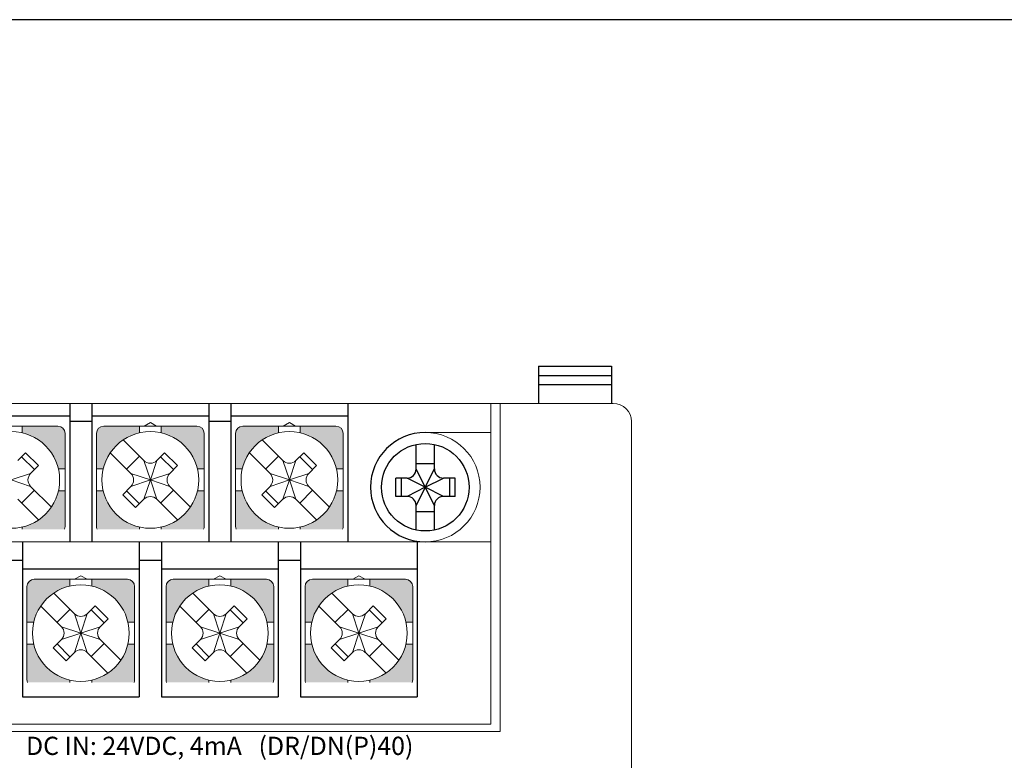
# Model space of a CAD drawing. Units: millimetres. Extents: x 114 to 4277, y 13 to 2550.
# Drawn here: x 1476 to 1530, y 554 to 595 of the extents above; entities that cross this region are included whole.
import ezdxf
from ezdxf.enums import TextEntityAlignment as Align

# ---------------------------------------------------------------- set-up
doc = ezdxf.new("R2010")
doc.units = ezdxf.units.MM
doc.styles.add('XGB TEXT', font='arial_3.ttf')

msp = doc.modelspace()

# ---------------------------------------------------------------- hatches: boundary and pattern name
at = {"lineweight": 0}
h = msp.add_hatch(color=7, dxfattribs=at)
h.paths.add_polyline_path([(1478.929, 569.133), (1478.56, 569.133, -0.285932), (1476.579, 567.151), (1476.579, 567.033), (1478.9, 567.033, 0.096396), (1478.929, 567.183)])
h.paths.add_polyline_path([(1475.379, 567.033), (1475.379, 567.151, -0.285932), (1473.398, 569.133), (1473.029, 569.133), (1473.029, 567.183, 0.096396), (1473.058, 567.033)])
h.paths.add_polyline_path([(1475.379, 572.314), (1475.379, 572.683), (1473.429, 572.683, 0.414214), (1473.029, 572.283), (1473.029, 570.333), (1473.398, 570.333, -0.285932)])
h.paths.add_polyline_path([(1478.929, 572.283, 0.414214), (1478.529, 572.683), (1476.579, 572.683), (1476.579, 572.314, -0.285932), (1478.56, 570.333), (1478.929, 570.333)])
h = msp.add_hatch(color=7, dxfattribs=at)
h.paths.add_polyline_path([(1486.549, 569.133), (1486.18, 569.133, -0.285932), (1484.199, 567.151), (1484.199, 567.033), (1486.52, 567.033, 0.096396), (1486.549, 567.183)])
h.paths.add_polyline_path([(1482.999, 567.033), (1482.999, 567.151, -0.285932), (1481.018, 569.133), (1480.649, 569.133), (1480.649, 567.183, 0.096396), (1480.678, 567.033)])
h.paths.add_polyline_path([(1482.999, 572.314), (1482.999, 572.683), (1481.049, 572.683, 0.414214), (1480.649, 572.283), (1480.649, 570.333), (1481.018, 570.333, -0.285932)])
h.paths.add_polyline_path([(1486.549, 572.283, 0.414214), (1486.149, 572.683), (1484.199, 572.683), (1484.199, 572.314, -0.285932), (1486.18, 570.333), (1486.549, 570.333)])
h = msp.add_hatch(color=7, dxfattribs=at)
h.paths.add_polyline_path([(1494.169, 569.133), (1493.8, 569.133, -0.285932), (1491.819, 567.151), (1491.819, 567.033), (1494.14, 567.033, 0.096396), (1494.169, 567.183)])
h.paths.add_polyline_path([(1490.619, 567.033), (1490.619, 567.151, -0.285932), (1488.638, 569.133), (1488.269, 569.133), (1488.269, 567.183, 0.096396), (1488.298, 567.033)])
h.paths.add_polyline_path([(1490.619, 572.314), (1490.619, 572.683), (1488.669, 572.683, 0.414214), (1488.269, 572.283), (1488.269, 570.333), (1488.638, 570.333, -0.285932)])
h.paths.add_polyline_path([(1494.169, 572.283, 0.414214), (1493.769, 572.683), (1491.819, 572.683), (1491.819, 572.314, -0.285932), (1493.8, 570.333), (1494.169, 570.333)])
h = msp.add_hatch(color=7, dxfattribs=at)
h.paths.add_polyline_path([(1482.739, 560.733), (1482.37, 560.733, -0.285932), (1480.389, 558.751), (1480.389, 558.633), (1482.71, 558.633, 0.096396), (1482.739, 558.783)])
h.paths.add_polyline_path([(1479.189, 558.633), (1479.189, 558.751, -0.285932), (1477.208, 560.733), (1476.839, 560.733), (1476.839, 558.783, 0.096396), (1476.868, 558.633)])
h.paths.add_polyline_path([(1479.189, 563.914), (1479.189, 564.283), (1477.239, 564.283, 0.414214), (1476.839, 563.883), (1476.839, 561.933), (1477.208, 561.933, -0.285932)])
h.paths.add_polyline_path([(1482.739, 563.883, 0.414214), (1482.339, 564.283), (1480.389, 564.283), (1480.389, 563.914, -0.285932), (1482.37, 561.933), (1482.739, 561.933)])
h = msp.add_hatch(color=7, dxfattribs=at)
h.paths.add_polyline_path([(1490.359, 560.733), (1489.99, 560.733, -0.285932), (1488.009, 558.751), (1488.009, 558.633), (1490.33, 558.633, 0.096396), (1490.359, 558.783)])
h.paths.add_polyline_path([(1486.809, 558.633), (1486.809, 558.751, -0.285932), (1484.828, 560.733), (1484.459, 560.733), (1484.459, 558.783, 0.096396), (1484.488, 558.633)])
h.paths.add_polyline_path([(1486.809, 563.914), (1486.809, 564.283), (1484.859, 564.283, 0.414214), (1484.459, 563.883), (1484.459, 561.933), (1484.828, 561.933, -0.285932)])
h.paths.add_polyline_path([(1490.359, 563.883, 0.414214), (1489.959, 564.283), (1488.009, 564.283), (1488.009, 563.914, -0.285932), (1489.99, 561.933), (1490.359, 561.933)])
h = msp.add_hatch(color=7, dxfattribs=at)
h.paths.add_polyline_path([(1497.979, 560.733), (1497.61, 560.733, -0.285932), (1495.629, 558.751), (1495.629, 558.633), (1497.95, 558.633, 0.096396), (1497.979, 558.783)])
h.paths.add_polyline_path([(1494.429, 558.633), (1494.429, 558.751, -0.285932), (1492.448, 560.733), (1492.079, 560.733), (1492.079, 558.783, 0.096396), (1492.108, 558.633)])
h.paths.add_polyline_path([(1494.429, 563.914), (1494.429, 564.283), (1492.479, 564.283, 0.414214), (1492.079, 563.883), (1492.079, 561.933), (1492.448, 561.933, -0.285932)])
h.paths.add_polyline_path([(1497.979, 563.883, 0.414214), (1497.579, 564.283), (1495.629, 564.283), (1495.629, 563.914, -0.285932), (1497.61, 561.933), (1497.979, 561.933)])

# ---------------------------------------------------------------- linework, layer by layer
at = {"color": 7}
for p, q in [((1504.869, 575.963), (1508.869, 575.963)), ((1504.869, 575.963), (1504.869, 573.933)), ((1508.869, 575.963), (1508.869, 573.933)), ((1504.869, 575.467), (1508.869, 575.467)), ((1504.869, 574.971), (1508.869, 574.971)), ((1498.169, 570.333), (1498.169, 571.68)), ((1499.169, 570.333), (1499.169, 571.68)), ((1498.169, 570.632), (1499.169, 570.632)), ((1498.669, 569.333), (1498.169, 570.333)), ((1498.669, 569.333), (1499.169, 570.333)), ((1497.669, 569.833), (1497.059, 569.833)), ((1497.059, 568.833), (1497.059, 569.833)), ((1497.359, 568.833), (1497.359, 569.833)), ((1498.669, 569.333), (1497.669, 569.833)), ((1498.669, 569.333), (1499.669, 569.833)), ((1500.311, 569.833), (1499.669, 569.833)), ((1500.011, 568.833), (1500.011, 569.833)), ((1500.311, 568.833), (1500.311, 569.833)), ((1497.669, 568.833), (1497.059, 568.833)), ((1498.669, 569.333), (1497.669, 568.833)), ((1498.669, 569.333), (1498.169, 568.333)), ((1499.669, 568.833), (1498.669, 569.333)), ((1499.169, 568.333), (1498.669, 569.333)), ((1500.311, 568.833), (1499.669, 568.833)), ((1498.169, 566.985), (1498.169, 568.333)), ((1499.169, 566.985), (1499.169, 568.333)), ((1499.169, 567.991), (1498.169, 567.991))]:
    msp.add_line(p, q, dxfattribs=at)
at = {"color": 7, "lineweight": 0}
for p, q in [((1349.969, 573.933), (1508.969, 573.933)), ((1502.269, 573.933), (1502.269, 556.333)), ((1502.769, 573.933), (1502.769, 555.933)), ((1473.429, 572.683), (1478.529, 572.683)), ((1476.579, 572.314), (1476.579, 572.683)), ((1481.049, 572.683), (1486.149, 572.683)), ((1482.999, 572.314), (1482.999, 572.683)), ((1483.599, 572.879), (1483.259, 572.683)), ((1483.94, 572.683), (1483.599, 572.879)), ((1484.199, 572.314), (1484.199, 572.683)), ((1488.669, 572.683), (1493.769, 572.683)), ((1490.619, 572.314), (1490.619, 572.683)), ((1491.219, 572.879), (1490.879, 572.683)), ((1491.56, 572.683), (1491.219, 572.879)), ((1491.819, 572.314), (1491.819, 572.683)), ((1509.969, 484.933), (1509.969, 572.933)), ((1478.929, 569.733), (1478.929, 572.283)), ((1480.649, 569.733), (1480.649, 572.283)), ((1486.549, 569.733), (1486.549, 572.283)), ((1488.269, 569.733), (1488.269, 572.283)), ((1494.169, 569.733), (1494.169, 572.283)), ((1502.269, 572.333), (1498.669, 572.333)), ((1482.113, 571.926), (1483.246, 570.793)), ((1489.733, 571.926), (1490.866, 570.793)), ((1476.333, 570.793), (1476.764, 571.225)), ((1477.252, 570.298), (1476.545, 571.005)), ((1477.471, 570.517), (1476.764, 571.225)), ((1481.406, 571.219), (1482.539, 570.086)), ((1482.297, 570.328), (1483.004, 571.035)), ((1483.953, 570.793), (1484.384, 571.225)), ((1484.872, 570.298), (1484.165, 571.005)), ((1485.091, 570.517), (1484.384, 571.225)), ((1489.026, 571.219), (1490.159, 570.086)), ((1489.917, 570.328), (1490.624, 571.035)), ((1491.573, 570.793), (1492.004, 571.225)), ((1492.492, 570.298), (1491.785, 571.005)), ((1492.711, 570.517), (1492.004, 571.225)), ((1477.04, 570.086), (1477.471, 570.517)), ((1483.599, 569.733), (1483.246, 570.793)), ((1483.599, 569.733), (1483.953, 570.793)), ((1484.66, 570.086), (1485.091, 570.517)), ((1491.219, 569.733), (1490.866, 570.793)), ((1491.219, 569.733), (1491.573, 570.793)), ((1492.28, 570.086), (1492.711, 570.517)), ((1475.979, 569.733), (1477.04, 570.086)), ((1478.56, 570.333), (1478.929, 570.333)), ((1480.649, 570.333), (1481.018, 570.333)), ((1482.539, 570.086), (1483.599, 569.733)), ((1483.599, 569.733), (1484.66, 570.086)), ((1486.18, 570.333), (1486.549, 570.333)), ((1488.269, 570.333), (1488.638, 570.333)), ((1490.159, 570.086), (1491.219, 569.733)), ((1491.219, 569.733), (1492.28, 570.086)), ((1493.8, 570.333), (1494.169, 570.333)), ((1475.979, 569.733), (1477.04, 569.379)), ((1477.04, 569.379), (1478.173, 568.246)), ((1478.929, 569.733), (1478.929, 567.183)), ((1480.649, 569.733), (1480.649, 567.183)), ((1482.085, 568.925), (1482.539, 569.379)), ((1482.539, 569.379), (1483.599, 569.733)), ((1483.599, 569.733), (1483.246, 568.672)), ((1483.644, 569.733), (1483.554, 569.733)), ((1483.644, 569.733), (1483.554, 569.733)), ((1483.644, 569.733), (1483.554, 569.733)), ((1483.599, 569.778), (1483.599, 569.688)), ((1483.599, 569.778), (1483.599, 569.688)), ((1483.599, 569.778), (1483.599, 569.688)), ((1483.599, 569.733), (1484.66, 569.379)), ((1483.599, 569.733), (1483.953, 568.672)), ((1484.66, 569.379), (1485.793, 568.246)), ((1486.549, 569.733), (1486.549, 567.183)), ((1488.269, 569.733), (1488.269, 567.183)), ((1489.705, 568.925), (1490.159, 569.379)), ((1490.159, 569.379), (1491.219, 569.733)), ((1491.219, 569.733), (1490.866, 568.672)), ((1491.264, 569.733), (1491.174, 569.733)), ((1491.264, 569.733), (1491.174, 569.733)), ((1491.264, 569.733), (1491.174, 569.733)), ((1491.219, 569.778), (1491.219, 569.688)), ((1491.219, 569.778), (1491.219, 569.688)), ((1491.219, 569.778), (1491.219, 569.688)), ((1491.219, 569.733), (1492.28, 569.379)), ((1491.219, 569.733), (1491.573, 568.672)), ((1492.28, 569.379), (1493.413, 568.246)), ((1494.169, 569.733), (1494.169, 567.183)), ((1477.252, 569.167), (1476.545, 568.46)), ((1478.56, 569.133), (1478.929, 569.133)), ((1480.649, 569.133), (1481.018, 569.133)), ((1482.085, 568.925), (1482.792, 568.218)), ((1482.297, 569.137), (1483.004, 568.43)), ((1484.872, 569.167), (1484.165, 568.46)), ((1486.18, 569.133), (1486.549, 569.133)), ((1488.269, 569.133), (1488.638, 569.133)), ((1489.705, 568.925), (1490.412, 568.218)), ((1489.917, 569.137), (1490.624, 568.43)), ((1492.492, 569.167), (1491.785, 568.46)), ((1493.8, 569.133), (1494.169, 569.133)), ((1476.333, 568.672), (1477.466, 567.539)), ((1482.792, 568.218), (1483.246, 568.672)), ((1483.953, 568.672), (1485.086, 567.539)), ((1490.412, 568.218), (1490.866, 568.672)), ((1491.573, 568.672), (1492.706, 567.539)), ((1476.579, 567.151), (1476.579, 567.033)), ((1482.999, 567.151), (1482.999, 567.033)), ((1484.199, 567.151), (1484.199, 567.033)), ((1490.619, 567.151), (1490.619, 567.033)), ((1491.819, 567.151), (1491.819, 567.033)), ((1502.269, 566.333), (1379.269, 566.333)), ((1479.789, 564.479), (1479.449, 564.283)), ((1480.13, 564.283), (1479.789, 564.479)), ((1487.409, 564.479), (1487.069, 564.283)), ((1487.75, 564.283), (1487.409, 564.479)), ((1495.029, 564.479), (1494.689, 564.283)), ((1495.37, 564.283), (1495.029, 564.479)), ((1477.239, 564.283), (1482.339, 564.283)), ((1479.189, 563.914), (1479.189, 564.283)), ((1480.389, 563.914), (1480.389, 564.283)), ((1484.859, 564.283), (1489.959, 564.283)), ((1486.809, 563.914), (1486.809, 564.283)), ((1488.009, 563.914), (1488.009, 564.283)), ((1492.479, 564.283), (1497.579, 564.283)), ((1494.429, 563.914), (1494.429, 564.283)), ((1495.629, 563.914), (1495.629, 564.283)), ((1476.839, 561.333), (1476.839, 563.883)), ((1478.303, 563.526), (1479.436, 562.393)), ((1482.739, 561.333), (1482.739, 563.883)), ((1484.459, 561.333), (1484.459, 563.883)), ((1485.923, 563.526), (1487.056, 562.393)), ((1490.359, 561.333), (1490.359, 563.883)), ((1492.079, 561.333), (1492.079, 563.883)), ((1493.543, 563.526), (1494.676, 562.393)), ((1497.979, 561.333), (1497.979, 563.883)), ((1477.596, 562.819), (1478.729, 561.686)), ((1478.487, 561.928), (1479.194, 562.635)), ((1479.789, 561.333), (1479.436, 562.393)), ((1479.789, 561.333), (1480.143, 562.393)), ((1480.143, 562.393), (1480.574, 562.825)), ((1481.062, 561.898), (1480.355, 562.605)), ((1481.281, 562.117), (1480.574, 562.825)), ((1485.216, 562.819), (1486.349, 561.686)), ((1486.107, 561.928), (1486.814, 562.635)), ((1487.409, 561.333), (1487.056, 562.393)), ((1487.409, 561.333), (1487.763, 562.393)), ((1487.763, 562.393), (1488.194, 562.825)), ((1488.682, 561.898), (1487.975, 562.605)), ((1488.901, 562.117), (1488.194, 562.825)), ((1492.836, 562.819), (1493.969, 561.686)), ((1493.727, 561.928), (1494.434, 562.635)), ((1495.029, 561.333), (1494.676, 562.393)), ((1495.029, 561.333), (1495.383, 562.393)), ((1495.383, 562.393), (1495.814, 562.825)), ((1496.302, 561.898), (1495.595, 562.605)), ((1496.521, 562.117), (1495.814, 562.825)), ((1476.839, 561.933), (1477.208, 561.933)), ((1480.85, 561.686), (1481.281, 562.117)), ((1482.37, 561.933), (1482.739, 561.933)), ((1484.459, 561.933), (1484.828, 561.933)), ((1488.47, 561.686), (1488.901, 562.117)), ((1489.99, 561.933), (1490.359, 561.933)), ((1492.079, 561.933), (1492.448, 561.933)), ((1496.09, 561.686), (1496.521, 562.117)), ((1497.61, 561.933), (1497.979, 561.933)), ((1476.839, 561.333), (1476.839, 558.783)), ((1478.729, 561.686), (1479.789, 561.333)), ((1478.729, 560.979), (1479.789, 561.333)), ((1479.789, 561.333), (1479.436, 560.272)), ((1479.834, 561.333), (1479.744, 561.333)), ((1479.834, 561.333), (1479.744, 561.333)), ((1479.834, 561.333), (1479.744, 561.333)), ((1479.789, 561.333), (1480.85, 561.686)), ((1479.789, 561.378), (1479.789, 561.288)), ((1479.789, 561.378), (1479.789, 561.288)), ((1479.789, 561.378), (1479.789, 561.288)), ((1479.789, 561.333), (1480.85, 560.979)), ((1479.789, 561.333), (1480.143, 560.272)), ((1482.739, 561.333), (1482.739, 558.783)), ((1484.459, 561.333), (1484.459, 558.783)), ((1486.349, 561.686), (1487.409, 561.333)), ((1486.349, 560.979), (1487.409, 561.333)), ((1487.409, 561.333), (1487.056, 560.272)), ((1487.454, 561.333), (1487.364, 561.333)), ((1487.454, 561.333), (1487.364, 561.333)), ((1487.454, 561.333), (1487.364, 561.333)), ((1487.409, 561.333), (1488.47, 561.686)), ((1487.409, 561.378), (1487.409, 561.288)), ((1487.409, 561.378), (1487.409, 561.288)), ((1487.409, 561.378), (1487.409, 561.288)), ((1487.409, 561.333), (1488.47, 560.979)), ((1487.409, 561.333), (1487.763, 560.272)), ((1490.359, 561.333), (1490.359, 558.783)), ((1492.079, 561.333), (1492.079, 558.783)), ((1493.969, 561.686), (1495.029, 561.333)), ((1493.969, 560.979), (1495.029, 561.333)), ((1495.029, 561.333), (1494.676, 560.272)), ((1495.074, 561.333), (1494.984, 561.333)), ((1495.074, 561.333), (1494.984, 561.333)), ((1495.074, 561.333), (1494.984, 561.333)), ((1495.029, 561.333), (1496.09, 561.686)), ((1495.029, 561.378), (1495.029, 561.288)), ((1495.029, 561.378), (1495.029, 561.288)), ((1495.029, 561.378), (1495.029, 561.288)), ((1495.029, 561.333), (1496.09, 560.979)), ((1495.029, 561.333), (1495.383, 560.272)), ((1497.979, 561.333), (1497.979, 558.783)), ((1476.839, 560.733), (1477.208, 560.733)), ((1478.275, 560.525), (1478.729, 560.979)), ((1478.487, 560.737), (1479.194, 560.03)), ((1481.062, 560.767), (1480.355, 560.06)), ((1480.85, 560.979), (1481.983, 559.846)), ((1482.37, 560.733), (1482.739, 560.733)), ((1484.459, 560.733), (1484.828, 560.733)), ((1485.895, 560.525), (1486.349, 560.979)), ((1486.107, 560.737), (1486.814, 560.03)), ((1488.682, 560.767), (1487.975, 560.06)), ((1488.47, 560.979), (1489.603, 559.846)), ((1489.99, 560.733), (1490.359, 560.733)), ((1492.079, 560.733), (1492.448, 560.733)), ((1493.515, 560.525), (1493.969, 560.979)), ((1493.727, 560.737), (1494.434, 560.03)), ((1496.302, 560.767), (1495.595, 560.06)), ((1496.09, 560.979), (1497.223, 559.846)), ((1497.61, 560.733), (1497.979, 560.733)), ((1478.275, 560.525), (1478.982, 559.818)), ((1478.982, 559.818), (1479.436, 560.272)), ((1480.143, 560.272), (1481.276, 559.139)), ((1485.895, 560.525), (1486.602, 559.818)), ((1486.602, 559.818), (1487.056, 560.272)), ((1487.763, 560.272), (1488.896, 559.139)), ((1493.515, 560.525), (1494.222, 559.818)), ((1494.222, 559.818), (1494.676, 560.272)), ((1495.383, 560.272), (1496.516, 559.139)), ((1479.189, 558.751), (1479.189, 558.633)), ((1480.389, 558.751), (1480.389, 558.633)), ((1486.809, 558.751), (1486.809, 558.633)), ((1488.009, 558.751), (1488.009, 558.633)), ((1494.429, 558.751), (1494.429, 558.633)), ((1495.629, 558.751), (1495.629, 558.633)), ((1502.769, 555.933), (1376.769, 555.933)), ((1502.269, 556.333), (1377.269, 556.333))]:
    msp.add_line(p, q, dxfattribs=at)
at = {"color": 7, "linetype": 'Continuous'}
for p, q in [((1479.179, 573.933), (1479.179, 566.333)), ((1480.399, 573.933), (1480.399, 566.333)), ((1486.799, 573.933), (1486.799, 566.333)), ((1488.019, 573.933), (1488.019, 566.333)), ((1494.419, 573.933), (1494.419, 566.333)), ((1479.179, 573.233), (1472.779, 573.233)), ((1486.799, 573.233), (1480.399, 573.233)), ((1494.419, 573.233), (1488.019, 573.233)), ((1480.399, 572.933), (1479.179, 572.933)), ((1488.019, 572.933), (1486.799, 572.933)), ((1476.589, 566.333), (1476.589, 557.833)), ((1482.989, 566.333), (1482.989, 557.833)), ((1484.209, 566.333), (1484.209, 557.833)), ((1490.609, 566.333), (1490.609, 557.833)), ((1491.829, 566.333), (1491.829, 557.833)), ((1498.229, 566.333), (1498.229, 557.833)), ((1475.369, 565.333), (1476.589, 565.333)), ((1482.989, 565.333), (1484.209, 565.333)), ((1490.609, 565.333), (1491.829, 565.333)), ((1482.989, 564.833), (1476.589, 564.833)), ((1490.609, 564.833), (1484.209, 564.833)), ((1498.229, 564.833), (1491.829, 564.833)), ((1476.589, 557.833), (1482.989, 557.833)), ((1484.209, 557.833), (1490.609, 557.833)), ((1491.829, 557.833), (1498.229, 557.833))]:
    msp.add_line(p, q, dxfattribs=at)
at = {"color": 7, "linetype": 'Continuous', "lineweight": 0}
msp.add_line((1509.969, 484.933), (1509.969, 572.933), dxfattribs=at)
at = {"color": 7}
msp.add_lwpolyline([(1328.592, 468.702), (1538.976, 468.702), (1538.976, 594.97), (1328.592, 594.97)], close=True, dxfattribs=at)
at = {"color": 7, "lineweight": 0}
msp.add_circle((1498.669, 569.333), 3, dxfattribs=at)
at = {"color": 7}
msp.add_circle((1498.669, 569.333), 2.4, dxfattribs=at)
at = {"color": 7, "lineweight": 0}
for centre, radius, start, end in [((1508.969, 572.933), 1, 0, 90), ((1508.969, 572.933), 1, 0, 90), ((1478.529, 572.283), 0.4, 0, 90), ((1481.049, 572.283), 0.4, 90, 180), ((1486.149, 572.283), 0.4, 0, 90), ((1488.669, 572.283), 0.4, 90, 180), ((1493.769, 572.283), 0.4, 0, 90), ((1475.979, 569.733), 2.65, 0, 180), ((1483.599, 569.733), 2.65, 0, 180), ((1491.219, 569.733), 2.65, 0, 180), ((1483.599, 571.147), 0.5, 225, 315), ((1491.219, 571.147), 0.5, 225, 315), ((1477.393, 569.733), 0.5, 135, 180), ((1482.185, 569.733), 0.5, 360, 45), ((1485.013, 569.733), 0.5, 135, 180), ((1489.805, 569.733), 0.5, 360, 45), ((1492.633, 569.733), 0.5, 135, 180), ((1475.979, 569.733), 2.65, 180, 0), ((1477.393, 569.733), 0.5, 180, 225), ((1483.599, 569.733), 2.65, 180, 0), ((1482.185, 569.733), 0.5, 315, 0), ((1485.013, 569.733), 0.5, 180, 225), ((1491.219, 569.733), 2.65, 180, 0), ((1489.805, 569.733), 0.5, 315, 0), ((1492.633, 569.733), 0.5, 180, 225), ((1483.599, 568.318), 0.5, 45, 135), ((1491.219, 568.318), 0.5, 45, 135), ((1478.529, 567.183), 0.4, 337.9757, 0), ((1481.049, 567.183), 0.4, 180, 202.0243), ((1486.149, 567.183), 0.4, 337.9757, 0), ((1488.669, 567.183), 0.4, 180, 202.0243), ((1493.769, 567.183), 0.4, 337.9757, 0), ((1477.239, 563.883), 0.4, 90, 180), ((1479.789, 561.333), 2.65, 0, 180), ((1482.339, 563.883), 0.4, 0, 90), ((1484.859, 563.883), 0.4, 90, 180), ((1487.409, 561.333), 2.65, 0, 180), ((1489.959, 563.883), 0.4, 0, 90), ((1492.479, 563.883), 0.4, 90, 180), ((1495.029, 561.333), 2.65, 0, 180), ((1497.579, 563.883), 0.4, 0, 90), ((1479.789, 562.747), 0.5, 225, 315), ((1487.409, 562.747), 0.5, 225, 315), ((1495.029, 562.747), 0.5, 225, 315), ((1479.789, 561.333), 2.65, 180, 0), ((1478.375, 561.333), 0.5, 360, 45), ((1478.375, 561.333), 0.5, 315, 0), ((1481.203, 561.333), 0.5, 135, 180), ((1481.203, 561.333), 0.5, 180, 225), ((1487.409, 561.333), 2.65, 180, 0), ((1485.995, 561.333), 0.5, 360, 45), ((1485.995, 561.333), 0.5, 315, 0), ((1488.823, 561.333), 0.5, 135, 180), ((1488.823, 561.333), 0.5, 180, 225), ((1495.029, 561.333), 2.65, 180, 0), ((1493.615, 561.333), 0.5, 360, 45), ((1493.615, 561.333), 0.5, 315, 0), ((1496.443, 561.333), 0.5, 135, 180), ((1496.443, 561.333), 0.5, 180, 225), ((1479.789, 559.918), 0.5, 45, 135), ((1487.409, 559.918), 0.5, 45, 135), ((1495.029, 559.918), 0.5, 45, 135), ((1477.239, 558.783), 0.4, 180, 202.0243), ((1482.339, 558.783), 0.4, 337.9757, 0), ((1484.859, 558.783), 0.4, 180, 202.0243), ((1489.959, 558.783), 0.4, 337.9757, 0), ((1492.479, 558.783), 0.4, 180, 202.0243), ((1497.579, 558.783), 0.4, 337.9757, 0)]:
    msp.add_arc(centre, radius, start, end, dxfattribs=at)
at = {"color": 7, "linetype": 'Continuous'}
msp.add_arc((1498.669, 569.333), 3, 90, 270, dxfattribs=at)
at = {"color": 7}
for centre, start, end in [((1497.669, 570.333), 270, 315), ((1497.669, 570.333), 315, 360), ((1499.669, 570.333), 180, 270), ((1497.669, 568.333), 360, 90), ((1499.669, 568.333), 90, 180)]:
    msp.add_arc(centre, 0.5, start, end, dxfattribs=at)

# ---------------------------------------------------------------- texts
at = {"color": 7, "linetype": 'Continuous', "lineweight": 0, "style": 'XGB TEXT'}
msp.add_text('DC IN: 24VDC, 4mA   (DR/DN(P)40)', height=1, dxfattribs=at).set_placement((1498.017, 555.152), align=Align.MIDDLE_RIGHT)

doc.saveas('drawing.dxf')
